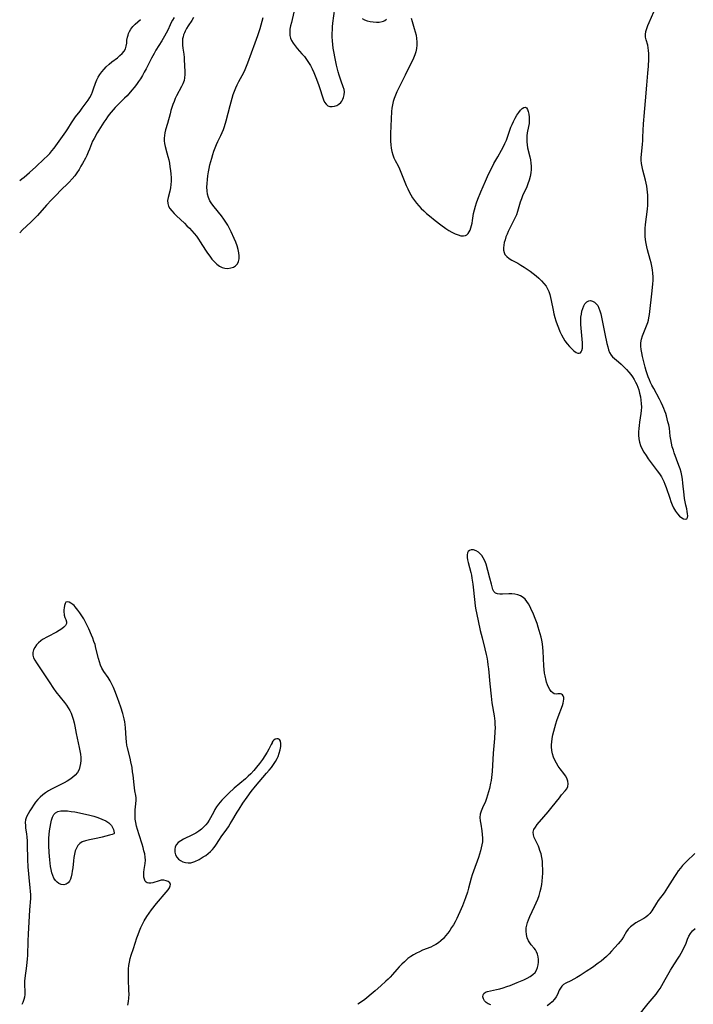
# Model space of a CAD drawing. Extents: x 1786150 to 1794352, y 2748201 to 2756403.
# Drawn here: x 1786150 to 1786483, y 2750489 to 2750975 of the extents above; entities that cross this region are included whole.
import ezdxf

# ---------------------------------------------------------------- set-up
doc = ezdxf.new("R2010")
doc.units = 0

msp = doc.modelspace()

# ---------------------------------------------------------------- linework, layer by layer
at = {"layer": 'Unknown_Line_Type', "color": 0}
for points in [[(1786285.61, 2750979.1, 48), (1786284.32, 2750974.05, 48), (1786283.93, 2750972.38, 48), (1786283.65, 2750970.74, 48), (1786283.52, 2750969.13, 48), (1786283.61, 2750967.57, 48), (1786283.89, 2750966.31, 48), (1786284.36, 2750965.1, 48), (1786285.16, 2750963.71, 48), (1786286.13, 2750962.39, 48), (1786287.23, 2750961.11, 48), (1786289.59, 2750958.54, 48), (1786290.76, 2750957.2, 48), (1786291.85, 2750955.8, 48), (1786292.87, 2750954.28, 48), (1786293.79, 2750952.69, 48), (1786294.64, 2750951.03, 48), (1786295.42, 2750949.34, 48), (1786296.8, 2750946.04, 48), (1786297.96, 2750942.89, 48), (1786298.48, 2750941.33, 48), (1786299.68, 2750937.22, 48), (1786300.18, 2750935.83, 48), (1786300.79, 2750934.61, 48), (1786301.51, 2750933.59, 48), (1786302.38, 2750932.87, 48), (1786303.38, 2750932.5, 48), (1786304.49, 2750932.43, 48), (1786305.64, 2750932.61, 48), (1786306.77, 2750933.01, 48), (1786307.82, 2750933.61, 48), (1786308.73, 2750934.4, 48), (1786309.32, 2750935.19, 48), (1786309.79, 2750936.07, 48), (1786310.15, 2750937.01, 48), (1786310.5, 2750938.34, 48), (1786310.58, 2750939.7, 48), (1786310.37, 2750940.96, 48), (1786309.95, 2750942.24, 48), (1786308.88, 2750944.97, 48), (1786308.38, 2750946.44, 48), (1786307.92, 2750947.99, 48), (1786307.5, 2750949.58, 48), (1786306.71, 2750952.87, 48), (1786305.96, 2750956.22, 48), (1786305.3, 2750959.61, 48), (1786305.03, 2750961.31, 48), (1786304.81, 2750963.16, 48), (1786304.66, 2750965.02, 48), (1786304.57, 2750966.88, 48), (1786304.55, 2750968.74, 48), (1786304.59, 2750970.31, 48), (1786304.69, 2750971.87, 48), (1786304.87, 2750973.7, 48), (1786305.88, 2750980.96, 48)], [(1786343.5, 2750976.1, 48), (1786344.01, 2750974.41, 48), (1786345.11, 2750971.05, 48), (1786345.61, 2750969.36, 48), (1786346, 2750967.67, 48), (1786346.23, 2750966.02, 48), (1786346.33, 2750964.37, 48), (1786346.29, 2750962.72, 48), (1786346.13, 2750961.1, 48), (1786345.83, 2750959.51, 48), (1786345.38, 2750957.98, 48), (1786344.71, 2750956.39, 48), (1786340.59, 2750947.99, 48), (1786338.1, 2750943.05, 48), (1786336.52, 2750939.75, 48), (1786335.79, 2750938.08, 48), (1786335.19, 2750936.5, 48), (1786334.67, 2750934.91, 48), (1786334.28, 2750933.29, 48), (1786334.03, 2750931.67, 48), (1786333.89, 2750930.03, 48), (1786333.37, 2750919.18, 48), (1786333.32, 2750917.31, 48), (1786333.33, 2750915.45, 48), (1786333.44, 2750913.63, 48), (1786333.65, 2750911.91, 48), (1786333.98, 2750910.25, 48), (1786334.43, 2750908.64, 48), (1786335.02, 2750907.11, 48), (1786335.67, 2750905.81, 48), (1786337.1, 2750903.25, 48), (1786337.85, 2750901.72, 48), (1786338.53, 2750900.11, 48), (1786340.46, 2750895.1, 48), (1786341.13, 2750893.41, 48), (1786341.88, 2750891.75, 48), (1786342.62, 2750890.28, 48), (1786343.43, 2750888.84, 48), (1786344.3, 2750887.44, 48), (1786345.23, 2750886.07, 48), (1786346.23, 2750884.75, 48), (1786347.29, 2750883.47, 48), (1786348.53, 2750882.15, 48), (1786349.85, 2750880.88, 48), (1786351.21, 2750879.66, 48), (1786352.61, 2750878.46, 48), (1786355.48, 2750876.14, 48), (1786358.17, 2750874.08, 48), (1786360.64, 2750872.31, 48), (1786362.2, 2750871.32, 48), (1786363.75, 2750870.43, 48), (1786365.27, 2750869.67, 48), (1786366.74, 2750869.07, 48), (1786368.13, 2750868.66, 48), (1786369.4, 2750868.54, 48), (1786370.51, 2750868.77, 48), (1786371.13, 2750869.17, 48), (1786371.68, 2750869.74, 48), (1786372.21, 2750870.53, 48), (1786372.67, 2750871.46, 48), (1786373.06, 2750872.49, 48), (1786373.4, 2750873.68, 48), (1786373.68, 2750874.94, 48), (1786373.91, 2750876.24, 48), (1786374.41, 2750879.64, 48), (1786374.81, 2750881.42, 48), (1786375.32, 2750883.2, 48), (1786375.92, 2750884.98, 48), (1786376.59, 2750886.76, 48), (1786378.03, 2750890.32, 48), (1786380.3, 2750895.6, 48), (1786381.86, 2750899.08, 48), (1786383.55, 2750902.55, 48), (1786384.46, 2750904.28, 48), (1786385.39, 2750905.99, 48), (1786386.36, 2750907.67, 48), (1786388.25, 2750910.86, 48), (1786389.13, 2750912.48, 48), (1786389.93, 2750914.19, 48), (1786390.64, 2750915.94, 48), (1786392.9, 2750922.22, 48), (1786393.43, 2750923.54, 48), (1786394.19, 2750925.17, 48), (1786395.01, 2750926.72, 48), (1786395.88, 2750928.17, 48), (1786396.76, 2750929.48, 48), (1786397.64, 2750930.61, 48), (1786398.49, 2750931.51, 48), (1786399.28, 2750932.08, 48), (1786399.99, 2750932.22, 48), (1786400.58, 2750931.84, 48), (1786401.06, 2750931.05, 48), (1786401.45, 2750929.95, 48), (1786401.73, 2750928.64, 48), (1786401.9, 2750927.19, 48), (1786401.95, 2750925.64, 48), (1786401.84, 2750924.06, 48), (1786401.59, 2750922.55, 48), (1786400.97, 2750919.48, 48), (1786400.78, 2750918.03, 48), (1786400.7, 2750916.56, 48), (1786400.72, 2750915.08, 48), (1786400.86, 2750913.61, 48), (1786401.12, 2750912.12, 48), (1786402.23, 2750907.67, 48), (1786402.54, 2750906.17, 48), (1786402.76, 2750904.59, 48), (1786402.87, 2750902.99, 48), (1786402.86, 2750901.39, 48), (1786402.73, 2750899.8, 48), (1786402.41, 2750897.94, 48), (1786401.94, 2750896.12, 48), (1786401.33, 2750894.33, 48), (1786400.71, 2750892.82, 48), (1786398.68, 2750888.35, 48), (1786398.07, 2750886.85, 48), (1786397.54, 2750885.3, 48), (1786396.13, 2750880.59, 48), (1786395.57, 2750879.05, 48), (1786394.82, 2750877.3, 48), (1786392.22, 2750872.15, 48), (1786391.57, 2750870.79, 48), (1786390.98, 2750869.41, 48), (1786390.44, 2750868.04, 48), (1786389.97, 2750866.67, 48), (1786389.58, 2750865.32, 48), (1786389.31, 2750864, 48), (1786389.18, 2750862.72, 48), (1786389.24, 2750861.52, 48), (1786389.49, 2750860.4, 48), (1786389.96, 2750859.39, 48), (1786390.84, 2750858.35, 48), (1786391.99, 2750857.45, 48), (1786393.33, 2750856.64, 48), (1786396.32, 2750855.04, 48), (1786397.86, 2750854.15, 48), (1786399.4, 2750853.21, 48), (1786400.94, 2750852.2, 48), (1786402.45, 2750851.15, 48), (1786403.93, 2750850.05, 48), (1786405.37, 2750848.91, 48), (1786406.74, 2750847.72, 48), (1786408.03, 2750846.46, 48), (1786409.21, 2750845.14, 48), (1786410.24, 2750843.71, 48), (1786410.96, 2750842.42, 48), (1786411.56, 2750841.06, 48), (1786412.05, 2750839.65, 48), (1786412.46, 2750838.14, 48), (1786412.79, 2750836.59, 48), (1786413.7, 2750831.85, 48), (1786414.13, 2750830.07, 48), (1786414.62, 2750828.31, 48), (1786415.17, 2750826.55, 48), (1786415.76, 2750824.81, 48), (1786416.41, 2750823.09, 48), (1786417.11, 2750821.4, 48), (1786417.87, 2750819.75, 48), (1786418.7, 2750818.17, 48), (1786419.6, 2750816.67, 48), (1786420.65, 2750815.21, 48), (1786421.78, 2750813.89, 48), (1786422.93, 2750812.73, 48), (1786424.07, 2750811.77, 48), (1786425.17, 2750811.05, 48), (1786425.95, 2750810.72, 48), (1786426.65, 2750810.61, 48), (1786427.23, 2750810.76, 48), (1786427.7, 2750811.25, 48), (1786428.02, 2750812.04, 48), (1786428.21, 2750813.06, 48), (1786428.29, 2750814.25, 48), (1786428.27, 2750815.81, 48), (1786428.15, 2750817.5, 48), (1786427.63, 2750822.95, 48), (1786427.5, 2750824.81, 48), (1786427.45, 2750826.66, 48), (1786427.52, 2750828.46, 48), (1786427.71, 2750829.97, 48), (1786428.01, 2750831.41, 48), (1786428.41, 2750832.75, 48), (1786428.91, 2750833.96, 48), (1786429.51, 2750835.01, 48), (1786430.37, 2750835.97, 48), (1786431.35, 2750836.52, 48), (1786432.28, 2750836.61, 48), (1786433.23, 2750836.36, 48), (1786434.17, 2750835.85, 48), (1786435.05, 2750835.1, 48), (1786435.81, 2750834.14, 48), (1786436.43, 2750832.93, 48), (1786436.93, 2750831.56, 48), (1786437.33, 2750830.06, 48), (1786437.67, 2750828.48, 48), (1786439.34, 2750820.19, 48), (1786440.38, 2750815.35, 48), (1786440.75, 2750813.77, 48), (1786441.16, 2750812.28, 48), (1786441.69, 2750810.91, 48), (1786442.39, 2750809.69, 48), (1786443.18, 2750808.78, 48), (1786444.1, 2750807.96, 48), (1786446.14, 2750806.36, 48), (1786447.45, 2750805.23, 48), (1786448.75, 2750803.98, 48), (1786450.02, 2750802.65, 48), (1786451.23, 2750801.23, 48), (1786452.13, 2750800.08, 48), (1786452.98, 2750798.88, 48), (1786453.77, 2750797.63, 48), (1786454.49, 2750796.35, 48), (1786455.09, 2750795.1, 48), (1786455.61, 2750793.82, 48), (1786456.06, 2750792.51, 48), (1786456.52, 2750790.85, 48), (1786456.89, 2750789.16, 48), (1786457.15, 2750787.46, 48), (1786457.32, 2750785.74, 48), (1786457.39, 2750784.03, 48), (1786457.34, 2750782.32, 48), (1786457.19, 2750780.86, 48), (1786456.5, 2750776.53, 48), (1786456.28, 2750774.96, 48), (1786456.12, 2750773.4, 48), (1786456.01, 2750771.85, 48), (1786455.99, 2750770.09, 48), (1786456.11, 2750768.36, 48), (1786456.41, 2750766.68, 48), (1786456.97, 2750764.97, 48), (1786457.74, 2750763.3, 48), (1786458.66, 2750761.68, 48), (1786459.69, 2750760.08, 48), (1786460.79, 2750758.5, 48), (1786465.22, 2750752.58, 48), (1786466.27, 2750751.07, 48), (1786467.26, 2750749.51, 48), (1786468.16, 2750747.91, 48), (1786468.45, 2750747.33, 48), (1786469.07, 2750745.93, 48), (1786469.7, 2750744.24, 48), (1786471.38, 2750739.07, 48), (1786471.96, 2750737.38, 48), (1786472.59, 2750735.75, 48), (1786473.3, 2750734.2, 48), (1786474.2, 2750732.64, 48), (1786475.19, 2750731.27, 48), (1786476.24, 2750730.11, 48), (1786477.32, 2750729.24, 48), (1786478.29, 2750728.75, 48), (1786479.15, 2750728.61, 48), (1786479.81, 2750728.85, 48), (1786480.15, 2750729.42, 48), (1786480.29, 2750730.26, 48), (1786480.25, 2750731.31, 48), (1786480.09, 2750732.51, 48), (1786479.82, 2750733.8, 48), (1786479.38, 2750735.59, 48), (1786479.03, 2750737.15, 48), (1786478.73, 2750738.79, 48), (1786478.48, 2750740.65, 48), (1786477.91, 2750746.42, 48), (1786477.68, 2750748.35, 48), (1786477.36, 2750750.26, 48), (1786477.01, 2750751.87, 48), (1786476.57, 2750753.46, 48), (1786475.99, 2750755.22, 48), (1786473.65, 2750761.35, 48), (1786473.2, 2750762.7, 48), (1786472.69, 2750764.45, 48), (1786472.27, 2750766.2, 48), (1786471.93, 2750767.94, 48), (1786471.66, 2750769.66, 48), (1786471.23, 2750773.56, 48), (1786470.94, 2750775.17, 48), (1786470.55, 2750776.78, 48), (1786469.78, 2750779.62, 48), (1786469.41, 2750780.83, 48), (1786469.01, 2750782.04, 48), (1786468.53, 2750783.26, 48), (1786468, 2750784.47, 48), (1786467.17, 2750786.21, 48), (1786466.27, 2750787.94, 48), (1786463.47, 2750793.13, 48), (1786462.57, 2750794.87, 48), (1786461.97, 2750796.1, 48), (1786461.36, 2750797.51, 48), (1786460.8, 2750798.94, 48), (1786460.3, 2750800.39, 48), (1786459.84, 2750801.86, 48), (1786459.32, 2750803.73, 48), (1786457.93, 2750809.07, 48), (1786457.54, 2750810.78, 48), (1786457.24, 2750812.47, 48), (1786457.09, 2750814.15, 48), (1786457.13, 2750815.8, 48), (1786457.43, 2750817.49, 48), (1786457.93, 2750819.16, 48), (1786458.56, 2750820.83, 48), (1786459.92, 2750824.16, 48), (1786460.53, 2750825.86, 48), (1786460.86, 2750826.98, 48), (1786461.12, 2750828.11, 48), (1786461.38, 2750829.74, 48), (1786462.74, 2750841.51, 48), (1786463.05, 2750844.92, 48), (1786463.14, 2750846.62, 48), (1786463.17, 2750848.37, 48), (1786463.09, 2750850.12, 48), (1786462.89, 2750851.86, 48), (1786462.58, 2750853.59, 48), (1786462.19, 2750855.31, 48), (1786461.78, 2750856.9, 48), (1786460.45, 2750861.65, 48), (1786460.05, 2750863.24, 48), (1786459.7, 2750864.84, 48), (1786459.41, 2750866.64, 48), (1786459.25, 2750868.44, 48), (1786459.22, 2750870.34, 48), (1786459.3, 2750872.23, 48), (1786459.46, 2750874.14, 48), (1786460.35, 2750881.78, 48), (1786460.52, 2750883.7, 48), (1786460.63, 2750886.32, 48), (1786460.63, 2750887.37, 48), (1786460.58, 2750888.76, 48), (1786460.48, 2750890.15, 48), (1786460.32, 2750891.59, 48), (1786460.07, 2750893.12, 48), (1786459.77, 2750894.64, 48), (1786459.42, 2750896.15, 48), (1786458.14, 2750901.07, 48), (1786457.78, 2750902.7, 48), (1786457.5, 2750904.33, 48), (1786457.35, 2750905.95, 48), (1786457.35, 2750907.34, 48), (1786457.43, 2750908.74, 48), (1786457.91, 2750913.83, 48), (1786458.06, 2750915.55, 48), (1786458.18, 2750917.35, 48), (1786458.42, 2750923.91, 48), (1786458.54, 2750925.83, 48), (1786458.7, 2750927.75, 48), (1786459.47, 2750935.31, 48), (1786460.08, 2750942.98, 48), (1786460.64, 2750949.03, 48), (1786460.91, 2750952.46, 48), (1786461.07, 2750955.81, 48), (1786461.05, 2750958.62, 48), (1786460.97, 2750960.11, 48), (1786460.81, 2750961.53, 48), (1786460.54, 2750962.84, 48), (1786459.69, 2750965.46, 48), (1786459.41, 2750966.76, 48), (1786459.4, 2750968.1, 48), (1786459.63, 2750969.51, 48), (1786460.03, 2750970.98, 48), (1786460.57, 2750972.5, 48), (1786461.21, 2750974.05, 48), (1786463.58, 2750979.2, 48)], [(1786226.41, 2750976.42, 46), (1786225.57, 2750975.21, 46), (1786224.91, 2750974.04, 46), (1786224.33, 2750972.8, 46), (1786223.19, 2750970.26, 46), (1786222.46, 2750968.78, 46), (1786221.67, 2750967.31, 46), (1786220.28, 2750964.92, 46), (1786217.37, 2750960.34, 46), (1786216.43, 2750958.67, 46), (1786215.2, 2750956.37, 46), (1786212.53, 2750951.17, 46), (1786211.61, 2750949.44, 46), (1786210.65, 2750947.74, 46), (1786209.73, 2750946.24, 46), (1786208.76, 2750944.77, 46), (1786207.75, 2750943.34, 46), (1786206.69, 2750941.95, 46), (1786205.51, 2750940.54, 46), (1786203.11, 2750937.85, 46), (1786201.89, 2750936.57, 46), (1786198.33, 2750933.09, 46), (1786197.29, 2750931.99, 46), (1786196.28, 2750930.86, 46), (1786194.33, 2750928.55, 46), (1786193.4, 2750927.37, 46), (1786192.52, 2750926.16, 46), (1786191.64, 2750924.77, 46), (1786190.02, 2750922.07, 46), (1786188.39, 2750919.44, 46), (1786186.78, 2750916.72, 46), (1786186.07, 2750915.37, 46), (1786185.47, 2750914.01, 46), (1786184.57, 2750911.49, 46), (1786183.93, 2750909.92, 46), (1786183.18, 2750908.32, 46), (1786182.51, 2750907, 46), (1786181.08, 2750904.32, 46), (1786180.31, 2750902.98, 46), (1786179.34, 2750901.36, 46), (1786178.31, 2750899.76, 46), (1786177.21, 2750898.22, 46), (1786176.02, 2750896.74, 46), (1786174.54, 2750895.13, 46), (1786169.88, 2750890.62, 46), (1786168.5, 2750889.24, 46), (1786165.79, 2750886.43, 46), (1786163.27, 2750883.71, 46), (1786158.78, 2750878.71, 46), (1786157.15, 2750876.97, 46), (1786155.48, 2750875.31, 46), (1786151.45, 2750871.5, 46), (1786150, 2750870.05, 46)], [(1786150, 2750895.95, 46), (1786151.04, 2750896.7, 46), (1786152.18, 2750897.61, 46), (1786154.82, 2750899.88, 46), (1786157.94, 2750902.68, 46), (1786162.18, 2750906.62, 46), (1786163.61, 2750908.03, 46), (1786164.85, 2750909.32, 46), (1786165.97, 2750910.57, 46), (1786167.03, 2750911.86, 46), (1786167.95, 2750913.09, 46), (1786172.81, 2750920.02, 46), (1786173.8, 2750921.51, 46), (1786175.63, 2750924.45, 46), (1786176.58, 2750925.89, 46), (1786177.65, 2750927.36, 46), (1786179.89, 2750930.24, 46), (1786180.93, 2750931.61, 46), (1786183.83, 2750935.68, 46), (1786184.69, 2750936.99, 46), (1786185.44, 2750938.35, 46), (1786186.05, 2750939.74, 46), (1786186.57, 2750941.18, 46), (1786187.54, 2750944.09, 46), (1786188.14, 2750945.62, 46), (1786188.86, 2750947.03, 46), (1786189.7, 2750948.39, 46), (1786190.66, 2750949.69, 46), (1786191.71, 2750950.94, 46), (1786192.84, 2750952.12, 46), (1786194.21, 2750953.37, 46), (1786195.64, 2750954.54, 46), (1786198.3, 2750956.61, 46), (1786199.54, 2750957.63, 46), (1786200.66, 2750958.68, 46), (1786201.6, 2750959.78, 46), (1786202.29, 2750960.95, 46), (1786202.71, 2750962.3, 46), (1786202.91, 2750963.74, 46), (1786203.06, 2750965.24, 46), (1786203.29, 2750966.76, 46), (1786203.56, 2750967.78, 46), (1786203.82, 2750968.5, 46), (1786204.33, 2750969.61, 46), (1786204.98, 2750970.67, 46), (1786205.96, 2750971.96, 46), (1786207.1, 2750973.18, 46), (1786208.34, 2750974.36, 46), (1786209.66, 2750975.51, 46)], [(1786235.9, 2750976.43, 48), (1786235.07, 2750975.06, 48), (1786233.36, 2750972.39, 48), (1786232.56, 2750971.06, 48), (1786231.83, 2750969.72, 48), (1786231.42, 2750968.82, 48), (1786231.06, 2750967.9, 48), (1786230.76, 2750966.89, 48), (1786230.57, 2750965.87, 48), (1786230.46, 2750964.39, 48), (1786230.52, 2750962.88, 48), (1786230.68, 2750961.36, 48), (1786231.1, 2750958.29, 48), (1786231.27, 2750956.76, 48), (1786231.35, 2750955.57, 48), (1786231.67, 2750949.76, 48), (1786231.67, 2750948.24, 48), (1786231.56, 2750946.74, 48), (1786231.28, 2750945.28, 48), (1786230.75, 2750943.77, 48), (1786230.06, 2750942.3, 48), (1786227.6, 2750937.84, 48), (1786226.94, 2750936.45, 48), (1786226.34, 2750935.02, 48), (1786225.79, 2750933.56, 48), (1786225.28, 2750932.07, 48), (1786224.81, 2750930.57, 48), (1786224.34, 2750928.95, 48), (1786223.07, 2750924.14, 48), (1786222.17, 2750921.05, 48), (1786221.78, 2750919.51, 48), (1786221.55, 2750918.2, 48), (1786221.44, 2750916.87, 48), (1786221.45, 2750915.55, 48), (1786221.59, 2750914.23, 48), (1786221.92, 2750912.68, 48), (1786222.84, 2750909.55, 48), (1786223.29, 2750907.88, 48), (1786223.68, 2750906.17, 48), (1786224.02, 2750904.43, 48), (1786224.32, 2750902.68, 48), (1786224.55, 2750900.91, 48), (1786224.73, 2750899.14, 48), (1786224.84, 2750897.39, 48), (1786224.87, 2750895.66, 48), (1786224.79, 2750893.97, 48), (1786224.58, 2750892.33, 48), (1786224.21, 2750890.66, 48), (1786223.36, 2750887.5, 48), (1786223.12, 2750886.02, 48), (1786223.18, 2750884.6, 48), (1786223.6, 2750883.32, 48), (1786224.31, 2750882.09, 48), (1786225.25, 2750880.88, 48), (1786226.34, 2750879.69, 48), (1786227.55, 2750878.5, 48), (1786231.46, 2750874.85, 48), (1786232.71, 2750873.63, 48), (1786233.93, 2750872.38, 48), (1786235.12, 2750871.09, 48), (1786236.27, 2750869.76, 48), (1786237.37, 2750868.39, 48), (1786238.42, 2750866.97, 48), (1786239.3, 2750865.64, 48), (1786241.84, 2750861.56, 48), (1786242.87, 2750860, 48), (1786243.95, 2750858.5, 48), (1786245.08, 2750857.08, 48), (1786246.25, 2750855.76, 48), (1786247.47, 2750854.59, 48), (1786248.74, 2750853.63, 48), (1786250.09, 2750852.94, 48), (1786251.5, 2750852.6, 48), (1786252.94, 2750852.55, 48), (1786254.34, 2750852.75, 48), (1786255.65, 2750853.19, 48), (1786256.79, 2750853.86, 48), (1786257.67, 2750854.78, 48), (1786258.21, 2750855.9, 48), (1786258.48, 2750857.21, 48), (1786258.53, 2750858.65, 48), (1786258.37, 2750860.17, 48), (1786258, 2750861.9, 48), (1786257.46, 2750863.67, 48), (1786256.8, 2750865.46, 48), (1786256.05, 2750867.25, 48), (1786254.49, 2750870.67, 48), (1786253.68, 2750872.27, 48), (1786252.84, 2750873.85, 48), (1786251.94, 2750875.38, 48), (1786250.97, 2750876.86, 48), (1786249.8, 2750878.43, 48), (1786246.13, 2750882.88, 48), (1786245.01, 2750884.37, 48), (1786244.05, 2750885.89, 48), (1786243.3, 2750887.49, 48), (1786242.85, 2750889.16, 48), (1786242.62, 2750890.9, 48), (1786242.55, 2750892.7, 48), (1786242.62, 2750894.53, 48), (1786242.79, 2750896.4, 48), (1786243.03, 2750898.28, 48), (1786243.35, 2750900.16, 48), (1786243.69, 2750901.9, 48), (1786244.07, 2750903.62, 48), (1786244.95, 2750907.05, 48), (1786245.45, 2750908.74, 48), (1786246, 2750910.42, 48), (1786246.59, 2750912.06, 48), (1786247.26, 2750913.67, 48), (1786247.97, 2750915.19, 48), (1786249.47, 2750918.21, 48), (1786250.16, 2750919.73, 48), (1786250.71, 2750921.14, 48), (1786251.21, 2750922.57, 48), (1786252.09, 2750925.5, 48), (1786254.09, 2750933.04, 48), (1786255.09, 2750936.66, 48), (1786255.63, 2750938.38, 48), (1786256.21, 2750940.07, 48), (1786256.87, 2750941.74, 48), (1786257.58, 2750943.28, 48), (1786258.36, 2750944.8, 48), (1786260.78, 2750949.32, 48), (1786261.54, 2750950.85, 48), (1786262.23, 2750952.42, 48), (1786262.87, 2750954, 48), (1786266.51, 2750963.96, 48), (1786267.76, 2750967.52, 48), (1786268.92, 2750971.1, 48), (1786269.46, 2750972.89, 48), (1786269.94, 2750974.67, 48), (1786270.36, 2750976.45, 48)], [(1786319.37, 2750975.96, 48), (1786320.55, 2750975.29, 48), (1786321.89, 2750974.8, 48), (1786323.33, 2750974.46, 48), (1786324.84, 2750974.25, 48), (1786326.35, 2750974.17, 48), (1786327.82, 2750974.23, 48), (1786329.2, 2750974.47, 48), (1786329.93, 2750974.69, 48), (1786330.6, 2750975, 48), (1786331.42, 2750975.6, 48)], [(1786382.9, 2750488.76, 46), (1786381.64, 2750489.23, 46), (1786380.59, 2750489.85, 46), (1786379.78, 2750490.69, 46), (1786379.26, 2750491.67, 46), (1786379.03, 2750492.67, 46), (1786379.11, 2750493.62, 46), (1786379.53, 2750494.4, 46), (1786380.31, 2750494.94, 46), (1786381.37, 2750495.31, 46), (1786385.68, 2750496.26, 46), (1786387.37, 2750496.69, 46), (1786389.1, 2750497.19, 46), (1786390.81, 2750497.75, 46), (1786392.53, 2750498.36, 46), (1786395.93, 2750499.69, 46), (1786399.31, 2750501.1, 46), (1786400.95, 2750501.87, 46), (1786402.46, 2750502.7, 46), (1786403.8, 2750503.64, 46), (1786404.89, 2750504.74, 46), (1786405.6, 2750505.86, 46), (1786406.1, 2750507.1, 46), (1786406.41, 2750508.41, 46), (1786406.56, 2750509.77, 46), (1786406.56, 2750511.14, 46), (1786406.41, 2750512.47, 46), (1786406.1, 2750513.74, 46), (1786405.59, 2750514.93, 46), (1786405.01, 2750515.86, 46), (1786404.33, 2750516.73, 46), (1786402.86, 2750518.44, 46), (1786402.16, 2750519.34, 46), (1786401.55, 2750520.3, 46), (1786400.91, 2750521.79, 46), (1786400.52, 2750523.4, 46), (1786400.37, 2750525.1, 46), (1786400.46, 2750526.83, 46), (1786400.7, 2750528.13, 46), (1786401.05, 2750529.43, 46), (1786401.51, 2750530.73, 46), (1786402.18, 2750532.34, 46), (1786404.56, 2750537.34, 46), (1786405.37, 2750539.14, 46), (1786406.13, 2750540.95, 46), (1786406.83, 2750542.79, 46), (1786407.43, 2750544.65, 46), (1786407.9, 2750546.54, 46), (1786408.19, 2750548.17, 46), (1786408.39, 2750549.82, 46), (1786408.54, 2750551.79, 46), (1786408.62, 2750553.76, 46), (1786408.63, 2750555.72, 46), (1786408.57, 2750557.68, 46), (1786408.42, 2750559.62, 46), (1786408.15, 2750561.52, 46), (1786407.77, 2750563.31, 46), (1786407.25, 2750565.04, 46), (1786406.87, 2750566.07, 46), (1786406.45, 2750567.07, 46), (1786405.02, 2750570.02, 46), (1786404.41, 2750571.39, 46), (1786404, 2750572.71, 46), (1786403.92, 2750573.99, 46), (1786404.26, 2750575.27, 46), (1786404.96, 2750576.52, 46), (1786405.9, 2750577.78, 46), (1786409.22, 2750581.56, 46), (1786411.31, 2750584.03, 46), (1786413.36, 2750586.59, 46), (1786416.83, 2750591.05, 46), (1786417.96, 2750592.4, 46), (1786419.76, 2750594.46, 46), (1786420.49, 2750595.47, 46), (1786420.99, 2750596.52, 46), (1786421.2, 2750597.84, 46), (1786421.04, 2750599.23, 46), (1786420.56, 2750600.63, 46), (1786419.9, 2750601.82, 46), (1786419.09, 2750603, 46), (1786417.23, 2750605.39, 46), (1786416.31, 2750606.65, 46), (1786415.4, 2750608.08, 46), (1786414.6, 2750609.57, 46), (1786413.92, 2750611.12, 46), (1786413.39, 2750612.72, 46), (1786413.04, 2750614.36, 46), (1786412.92, 2750616.17, 46), (1786412.95, 2750617.32, 46), (1786413.06, 2750618.48, 46), (1786413.31, 2750620.27, 46), (1786413.66, 2750622.07, 46), (1786414.07, 2750623.88, 46), (1786414.54, 2750625.69, 46), (1786415.06, 2750627.49, 46), (1786415.61, 2750629.26, 46), (1786416.2, 2750631, 46), (1786418.31, 2750636.65, 46), (1786418.67, 2750637.73, 46), (1786418.93, 2750638.75, 46), (1786419.06, 2750639.69, 46), (1786418.99, 2750640.57, 46), (1786418.76, 2750641.32, 46), (1786418.39, 2750641.9, 46), (1786417.91, 2750642.27, 46), (1786417.42, 2750642.4, 46), (1786416.88, 2750642.4, 46), (1786416.05, 2750642.3, 46), (1786415.19, 2750642.24, 46), (1786414.32, 2750642.4, 46), (1786413.56, 2750642.86, 46), (1786412.84, 2750643.58, 46), (1786412.16, 2750644.51, 46), (1786411.53, 2750645.61, 46), (1786410.98, 2750646.83, 46), (1786410.53, 2750648.14, 46), (1786410.3, 2750648.99, 46), (1786409.8, 2750651.22, 46), (1786409.55, 2750652.61, 46), (1786409.33, 2750654.34, 46), (1786409.18, 2750656.12, 46), (1786408.82, 2750663.43, 46), (1786408.67, 2750665.26, 46), (1786408.46, 2750667.06, 46), (1786408.15, 2750668.84, 46), (1786407.79, 2750670.42, 46), (1786407.36, 2750672.05, 46), (1786406.4, 2750675.29, 46), (1786405.81, 2750677.03, 46), (1786404.54, 2750680.47, 46), (1786403.86, 2750682.14, 46), (1786403.14, 2750683.77, 46), (1786402.38, 2750685.33, 46), (1786401.57, 2750686.8, 46), (1786400.78, 2750688, 46), (1786399.91, 2750689.07, 46), (1786398.91, 2750689.96, 46), (1786397.67, 2750690.7, 46), (1786396.3, 2750691.22, 46), (1786394.84, 2750691.54, 46), (1786393.33, 2750691.69, 46), (1786391.78, 2750691.69, 46), (1786388.79, 2750691.53, 46), (1786387.43, 2750691.54, 46), (1786386.22, 2750691.72, 46), (1786385.22, 2750692.17, 46), (1786384.51, 2750692.93, 46), (1786383.97, 2750693.95, 46), (1786383.56, 2750695.17, 46), (1786383.21, 2750696.54, 46), (1786382.52, 2750699.55, 46), (1786381.49, 2750703.35, 46), (1786380.59, 2750706.4, 46), (1786379.97, 2750708.08, 46), (1786379.2, 2750709.62, 46), (1786378.51, 2750710.65, 46), (1786377.73, 2750711.54, 46), (1786376.88, 2750712.29, 46), (1786375.66, 2750713.02, 46), (1786374.43, 2750713.44, 46), (1786373.29, 2750713.49, 46), (1786372.47, 2750713.24, 46), (1786371.82, 2750712.74, 46), (1786371.39, 2750712.03, 46), (1786371.22, 2750710.99, 46), (1786371.31, 2750709.74, 46), (1786371.5, 2750708.56, 46), (1786371.76, 2750707.3, 46), (1786373.04, 2750702.36, 46), (1786373.35, 2750700.92, 46), (1786373.6, 2750699.46, 46), (1786374.02, 2750696.46, 46), (1786375.02, 2750687.48, 46), (1786375.26, 2750685.7, 46), (1786375.54, 2750683.93, 46), (1786375.82, 2750682.42, 46), (1786377.7, 2750673.62, 46), (1786378.6, 2750669.98, 46), (1786380.03, 2750664.53, 46), (1786380.68, 2750661.84, 46), (1786380.96, 2750660.48, 46), (1786381.29, 2750658.57, 46), (1786381.54, 2750656.65, 46), (1786381.75, 2750654.72, 46), (1786382.42, 2750647.29, 46), (1786383.06, 2750641.14, 46), (1786383.48, 2750637.99, 46), (1786384.55, 2750631.46, 46), (1786384.89, 2750628.81, 46), (1786385.01, 2750627.34, 46), (1786385.05, 2750625.58, 46), (1786385.01, 2750623.81, 46), (1786384.78, 2750620.26, 46), (1786384.15, 2750613.12, 46), (1786383.65, 2750603.95, 46), (1786383.52, 2750602.53, 46), (1786383.33, 2750601.07, 46), (1786383.09, 2750599.62, 46), (1786382.82, 2750598.18, 46), (1786382.26, 2750595.59, 46), (1786381.84, 2750593.92, 46), (1786381.37, 2750592.28, 46), (1786380.85, 2750590.7, 46), (1786380.25, 2750589.17, 46), (1786378.77, 2750585.99, 46), (1786378.14, 2750584.44, 46), (1786377.72, 2750582.87, 46), (1786377.6, 2750581.31, 46), (1786377.7, 2750579.7, 46), (1786377.94, 2750578.05, 46), (1786378.52, 2750574.65, 46), (1786378.74, 2750572.85, 46), (1786378.84, 2750571.04, 46), (1786378.77, 2750569.23, 46), (1786378.56, 2750567.78, 46), (1786378.25, 2750566.32, 46), (1786377.84, 2750564.75, 46), (1786377.38, 2750563.17, 46), (1786376.82, 2750561.48, 46), (1786374.37, 2750554.69, 46), (1786373.8, 2750552.97, 46), (1786373.29, 2750551.25, 46), (1786371.95, 2750546.29, 46), (1786371.4, 2750544.44, 46), (1786370.41, 2750541.55, 46), (1786368.89, 2750537.6, 46), (1786367.65, 2750534.59, 46), (1786366.86, 2750532.86, 46), (1786366.1, 2750531.32, 46), (1786365.29, 2750529.8, 46), (1786364.44, 2750528.31, 46), (1786363.55, 2750526.86, 46), (1786362.61, 2750525.44, 46), (1786361.63, 2750524.08, 46), (1786360.6, 2750522.77, 46), (1786359.49, 2750521.54, 46), (1786358.31, 2750520.4, 46), (1786357.06, 2750519.37, 46), (1786355.73, 2750518.47, 46), (1786354.52, 2750517.83, 46), (1786353.26, 2750517.26, 46), (1786349.23, 2750515.67, 46), (1786347.7, 2750514.99, 46), (1786346.21, 2750514.25, 46), (1786344.75, 2750513.43, 46), (1786343.34, 2750512.54, 46), (1786341.99, 2750511.56, 46), (1786341.08, 2750510.81, 46), (1786340.21, 2750510.02, 46), (1786338.94, 2750508.79, 46), (1786337.71, 2750507.53, 46), (1786336.51, 2750506.22, 46), (1786334.38, 2750503.78, 46), (1786333.18, 2750502.46, 46), (1786332.13, 2750501.4, 46), (1786331.05, 2750500.36, 46), (1786328.57, 2750498.07, 46), (1786325.75, 2750495.59, 46), (1786322.88, 2750493.18, 46), (1786321.42, 2750492.02, 46), (1786319.93, 2750490.91, 46), (1786317.24, 2750488.98, 46)], [(1786203.47, 2750488.6, 46), (1786203.78, 2750490.35, 46), (1786203.99, 2750492.1, 46), (1786204.07, 2750493.99, 46), (1786204.04, 2750495.89, 46), (1786203.78, 2750501.41, 46), (1786203.74, 2750503.13, 46), (1786203.75, 2750504.84, 46), (1786203.82, 2750506.54, 46), (1786203.97, 2750508.22, 46), (1786204.24, 2750509.88, 46), (1786204.65, 2750511.56, 46), (1786205.16, 2750513.23, 46), (1786206.3, 2750516.56, 46), (1786208, 2750521.76, 46), (1786208.59, 2750523.5, 46), (1786209.23, 2750525.22, 46), (1786209.94, 2750526.93, 46), (1786210.71, 2750528.6, 46), (1786211.57, 2750530.23, 46), (1786212.89, 2750532.38, 46), (1786214.02, 2750534.02, 46), (1786215.21, 2750535.63, 46), (1786217.69, 2750538.74, 46), (1786222.44, 2750544.32, 46), (1786223.39, 2750545.52, 46), (1786224.06, 2750546.52, 46), (1786224.49, 2750547.44, 46), (1786224.58, 2750548.25, 46), (1786224.22, 2750549.01, 46), (1786223.47, 2750549.61, 46), (1786222.45, 2750550.04, 46), (1786221.26, 2750550.27, 46), (1786219.99, 2750550.26, 46), (1786218.96, 2750550.05, 46), (1786215.84, 2750549.06, 46), (1786214.82, 2750548.84, 46), (1786213.87, 2750548.79, 46), (1786213.04, 2750548.98, 46), (1786212.57, 2750549.26, 46), (1786212.04, 2750549.9, 46), (1786211.67, 2750550.74, 46), (1786211.45, 2750551.75, 46), (1786211.37, 2750552.94, 46), (1786211.41, 2750554.22, 46), (1786211.56, 2750555.56, 46), (1786212.02, 2750558.6, 46), (1786212.13, 2750560.17, 46), (1786212.05, 2750561.72, 46), (1786211.82, 2750563.29, 46), (1786211.47, 2750564.88, 46), (1786211.04, 2750566.49, 46), (1786210.54, 2750568.1, 46), (1786209.04, 2750572.68, 46), (1786208.23, 2750575.33, 46), (1786207.78, 2750577.03, 46), (1786207.41, 2750578.74, 46), (1786207.16, 2750580.44, 46), (1786207.04, 2750582, 46), (1786207.03, 2750583.55, 46), (1786207.1, 2750585.07, 46), (1786207.22, 2750586.55, 46), (1786207.54, 2750589.65, 46), (1786207.57, 2750590.98, 46), (1786207.44, 2750592.14, 46), (1786206.96, 2750594.52, 46), (1786206.73, 2750595.94, 46), (1786206.54, 2750597.43, 46), (1786206.06, 2750602.17, 46), (1786205.86, 2750603.8, 46), (1786205.54, 2750605.91, 46), (1786205, 2750608.69, 46), (1786204.57, 2750610.59, 46), (1786203.31, 2750615.69, 46), (1786203.03, 2750617.04, 46), (1786202.77, 2750618.72, 46), (1786202.59, 2750620.42, 46), (1786202.25, 2750625.52, 46), (1786202.12, 2750627.19, 46), (1786201.96, 2750628.6, 46), (1786201.71, 2750629.96, 46), (1786201.39, 2750631.31, 46), (1786201.01, 2750632.67, 46), (1786200.02, 2750635.75, 46), (1786198.4, 2750640.36, 46), (1786197.11, 2750643.86, 46), (1786196.4, 2750645.56, 46), (1786195.61, 2750647.21, 46), (1786194.72, 2750648.78, 46), (1786193.7, 2750650.35, 46), (1786191.61, 2750653.43, 46), (1786190.7, 2750655.03, 46), (1786190.03, 2750656.57, 46), (1786189.47, 2750658.18, 46), (1786189, 2750659.84, 46), (1786187.73, 2750664.99, 46), (1786187.25, 2750666.72, 46), (1786186.74, 2750668.29, 46), (1786186.17, 2750669.85, 46), (1786185.55, 2750671.4, 46), (1786184.2, 2750674.46, 46), (1786183.39, 2750676.13, 46), (1786182.54, 2750677.76, 46), (1786181.64, 2750679.36, 46), (1786180.71, 2750680.91, 46), (1786179.75, 2750682.38, 46), (1786178.78, 2750683.76, 46), (1786177.47, 2750685.4, 46), (1786176.91, 2750686, 46), (1786176.34, 2750686.53, 46), (1786175.36, 2750687.21, 46), (1786174.41, 2750687.63, 46), (1786173.56, 2750687.77, 46), (1786172.89, 2750687.58, 46), (1786172.42, 2750686.96, 46), (1786172.15, 2750686.02, 46), (1786171.99, 2750684.87, 46), (1786171.88, 2750683.81, 46), (1786171.84, 2750682.74, 46), (1786171.92, 2750681.68, 46), (1786172, 2750681.26, 46), (1786172.37, 2750680.1, 46), (1786172.8, 2750679.02, 46), (1786173.1, 2750678.01, 46), (1786173.09, 2750677.04, 46), (1786172.66, 2750676.16, 46), (1786171.87, 2750675.31, 46), (1786170.81, 2750674.48, 46), (1786169.56, 2750673.66, 46), (1786168.19, 2750672.85, 46), (1786163.72, 2750670.49, 46), (1786161.34, 2750669.17, 46), (1786160.47, 2750668.59, 46), (1786159.31, 2750667.61, 46), (1786158.31, 2750666.49, 46), (1786157.5, 2750665.28, 46), (1786156.89, 2750664.02, 46), (1786156.55, 2750662.74, 46), (1786156.52, 2750661.46, 46), (1786156.88, 2750660.18, 46), (1786157.52, 2750658.91, 46), (1786158.36, 2750657.62, 46), (1786160.32, 2750654.76, 46), (1786164.53, 2750648.24, 46), (1786166.75, 2750644.94, 46), (1786167.93, 2750643.34, 46), (1786172.1, 2750638.15, 46), (1786173.09, 2750636.84, 46), (1786173.99, 2750635.48, 46), (1786174.76, 2750634.13, 46), (1786175.43, 2750632.74, 46), (1786176.01, 2750631.31, 46), (1786176.5, 2750629.85, 46), (1786176.95, 2750628.11, 46), (1786177.31, 2750626.34, 46), (1786177.98, 2750622.77, 46), (1786179.48, 2750615.91, 46), (1786179.8, 2750614.21, 46), (1786180.05, 2750612.52, 46), (1786180.18, 2750610.94, 46), (1786180.19, 2750609.39, 46), (1786180.08, 2750607.88, 46), (1786179.81, 2750606.42, 46), (1786179.35, 2750605.05, 46), (1786178.53, 2750603.58, 46), (1786177.46, 2750602.24, 46), (1786176.18, 2750601.04, 46), (1786174.88, 2750600.08, 46), (1786173.46, 2750599.21, 46), (1786171.98, 2750598.39, 46), (1786167.33, 2750596.06, 46), (1786165.79, 2750595.24, 46), (1786164.29, 2750594.38, 46), (1786162.85, 2750593.43, 46), (1786161.49, 2750592.42, 46), (1786160.21, 2750591.32, 46), (1786159.03, 2750590.15, 46), (1786157.9, 2750588.8, 46), (1786156.87, 2750587.4, 46), (1786155.93, 2750585.97, 46), (1786155.04, 2750584.54, 46), (1786154.18, 2750583.07, 46), (1786153.45, 2750581.6, 46), (1786152.96, 2750580.1, 46), (1786152.79, 2750578.75, 46), (1786152.81, 2750577.36, 46), (1786152.96, 2750575.94, 46), (1786153.39, 2750573.27, 46), (1786153.58, 2750571.54, 46), (1786153.7, 2750569.76, 46), (1786153.77, 2750567.94, 46), (1786153.89, 2750560.44, 46), (1786154.04, 2750556.92, 46), (1786154.31, 2750553.41, 46), (1786154.47, 2750551.66, 46), (1786155.07, 2750546.51, 46), (1786155.23, 2750544.82, 46), (1786155.31, 2750543.13, 46), (1786155.28, 2750541.25, 46), (1786154.88, 2750535.71, 46), (1786154.19, 2750523.68, 46), (1786154.03, 2750520.38, 46), (1786153.79, 2750513.16, 46), (1786153.67, 2750511.37, 46), (1786153.34, 2750508.04, 46), (1786152.56, 2750501.85, 46), (1786152.44, 2750500.36, 46), (1786152.4, 2750498.83, 46), (1786152.53, 2750495.19, 46), (1786152.5, 2750493.82, 46), (1786152.36, 2750492.51, 46), (1786152.09, 2750491.3, 46), (1786151.58, 2750489.96, 46), (1786151, 2750488.88, 46)], [(1786274.8, 2750618.18, 46), (1786274.42, 2750617.28, 46), (1786273.93, 2750616.28, 46), (1786273.25, 2750615.01, 46), (1786272.39, 2750613.53, 46), (1786271.27, 2750611.75, 46), (1786269.99, 2750609.88, 46), (1786268.6, 2750608, 46), (1786267.16, 2750606.17, 46), (1786265.71, 2750604.45, 46), (1786264.31, 2750602.92, 46), (1786263, 2750601.64, 46), (1786261.63, 2750600.4, 46), (1786256.12, 2750595.69, 46), (1786253.47, 2750593.33, 46), (1786252.19, 2750592.12, 46), (1786250.95, 2750590.88, 46), (1786250.02, 2750589.88, 46), (1786249.13, 2750588.85, 46), (1786248.3, 2750587.79, 46), (1786247.39, 2750586.49, 46), (1786246.56, 2750585.14, 46), (1786245.77, 2750583.77, 46), (1786243.61, 2750579.89, 46), (1786242.85, 2750578.7, 46), (1786242.01, 2750577.58, 46), (1786240.97, 2750576.46, 46), (1786239.82, 2750575.45, 46), (1786238.57, 2750574.53, 46), (1786237.06, 2750573.58, 46), (1786235.48, 2750572.74, 46), (1786230.94, 2750570.56, 46), (1786229.6, 2750569.79, 46), (1786228.44, 2750568.94, 46), (1786227.54, 2750567.95, 46), (1786226.96, 2750566.75, 46), (1786226.7, 2750565.45, 46), (1786226.74, 2750564.1, 46), (1786227.06, 2750562.79, 46), (1786227.68, 2750561.61, 46), (1786228.52, 2750560.7, 46), (1786229.56, 2750559.96, 46), (1786230.74, 2750559.39, 46), (1786232.01, 2750559.01, 46), (1786233.31, 2750558.83, 46), (1786234.62, 2750558.91, 46), (1786235.63, 2750559.17, 46), (1786236.64, 2750559.57, 46), (1786238.69, 2750560.58, 46), (1786240.79, 2750561.76, 46), (1786242.05, 2750562.56, 46), (1786243.27, 2750563.44, 46), (1786244.41, 2750564.4, 46), (1786245.36, 2750565.38, 46), (1786246.21, 2750566.43, 46), (1786247.05, 2750567.67, 46), (1786248.73, 2750570.33, 46), (1786249.67, 2750571.71, 46), (1786252.35, 2750575.46, 46), (1786253.18, 2750576.67, 46), (1786254.08, 2750578.08, 46), (1786254.95, 2750579.53, 46), (1786257.52, 2750583.93, 46), (1786258.45, 2750585.43, 46), (1786260.38, 2750588.39, 46), (1786262.4, 2750591.3, 46), (1786264.49, 2750594.16, 46), (1786266.52, 2750596.74, 46), (1786268.38, 2750598.94, 46), (1786272.11, 2750603.19, 46), (1786273.31, 2750604.61, 46), (1786274.47, 2750606.04, 46), (1786275.55, 2750607.5, 46), (1786276.46, 2750608.91, 46), (1786277.25, 2750610.36, 46), (1786277.73, 2750611.45, 46), (1786278.33, 2750613.08, 46), (1786278.8, 2750614.74, 46), (1786279.09, 2750616.37, 46), (1786279.15, 2750617.84, 46), (1786278.97, 2750619, 46), (1786278.48, 2750619.78, 46), (1786277.86, 2750620.1, 46), (1786277.13, 2750620.13, 46), (1786276.39, 2750619.9, 46), (1786275.72, 2750619.5, 46), (1786275.19, 2750619.01, 46), (1786274.87, 2750618.55, 46), (1786274.8, 2750618.18, 46)], [(1786196.8, 2750573.39, 46), (1786196.54, 2750573.21, 46), (1786195.69, 2750572.89, 46), (1786194.36, 2750572.47, 46), (1786192.67, 2750571.99, 46), (1786190.71, 2750571.48, 46), (1786188.6, 2750570.99, 46), (1786184.45, 2750570.17, 46), (1786182.56, 2750569.73, 46), (1786180.93, 2750569.17, 46), (1786179.67, 2750568.44, 46), (1786178.76, 2750567.43, 46), (1786178.04, 2750566.19, 46), (1786177.47, 2750564.76, 46), (1786177.05, 2750563.21, 46), (1786176.76, 2750561.57, 46), (1786176.55, 2750559.88, 46), (1786176.23, 2750556.47, 46), (1786176.03, 2750554.81, 46), (1786175.81, 2750553.37, 46), (1786175.5, 2750552.02, 46), (1786175.11, 2750550.8, 46), (1786174.59, 2750549.75, 46), (1786173.92, 2750548.93, 46), (1786172.92, 2750548.32, 46), (1786171.77, 2750548.07, 46), (1786170.56, 2750548.17, 46), (1786169.38, 2750548.62, 46), (1786168.47, 2750549.31, 46), (1786167.65, 2750550.23, 46), (1786166.94, 2750551.33, 46), (1786166.35, 2750552.58, 46), (1786165.88, 2750554, 46), (1786165.52, 2750555.51, 46), (1786165.25, 2750557.09, 46), (1786165.03, 2750558.73, 46), (1786164.85, 2750560.4, 46), (1786164.56, 2750563.93, 46), (1786164.4, 2750567.49, 46), (1786164.38, 2750569.26, 46), (1786164.42, 2750571.02, 46), (1786164.56, 2750572.89, 46), (1786164.76, 2750574.72, 46), (1786165.02, 2750576.51, 46), (1786165.33, 2750578.26, 46), (1786165.71, 2750579.91, 46), (1786166.2, 2750581.4, 46), (1786166.84, 2750582.68, 46), (1786167.71, 2750583.65, 46), (1786168.89, 2750584.28, 46), (1786170.31, 2750584.58, 46), (1786171.91, 2750584.64, 46), (1786173.64, 2750584.54, 46), (1786175.45, 2750584.3, 46), (1786177.32, 2750583.99, 46), (1786181.08, 2750583.22, 46), (1786184.77, 2750582.38, 46), (1786186.7, 2750581.87, 46), (1786188.71, 2750581.22, 46), (1786190.67, 2750580.47, 46), (1786192.55, 2750579.58, 46), (1786194.13, 2750578.57, 46), (1786195.32, 2750577.4, 46), (1786195.94, 2750576.4, 46), (1786196.35, 2750575.41, 46), (1786196.61, 2750574.53, 46), (1786196.78, 2750573.75, 46), (1786196.8, 2750573.39, 46)], [(1786483.88, 2750563.41, 46), (1786479.75, 2750559.61, 46), (1786478.73, 2750558.62, 46), (1786477.75, 2750557.59, 46), (1786476.66, 2750556.31, 46), (1786475.65, 2750554.96, 46), (1786474.68, 2750553.57, 46), (1786473.75, 2750552.14, 46), (1786470.35, 2750546.65, 46), (1786469.5, 2750545.34, 46), (1786468.61, 2750544.06, 46), (1786465.77, 2750540.25, 46), (1786464.92, 2750538.97, 46), (1786462.53, 2750535.19, 46), (1786461.59, 2750533.92, 46), (1786460.54, 2750532.8, 46), (1786459.6, 2750532.08, 46), (1786458.58, 2750531.43, 46), (1786456.09, 2750530.02, 46), (1786454.67, 2750529.17, 46), (1786453.31, 2750528.24, 46), (1786452.05, 2750527.23, 46), (1786450.94, 2750526.1, 46), (1786450.08, 2750524.91, 46), (1786448.57, 2750522.34, 46), (1786447.75, 2750521.05, 46), (1786446.91, 2750519.94, 46), (1786445.98, 2750518.85, 46), (1786442.66, 2750515.17, 46), (1786441.43, 2750513.87, 46), (1786440.14, 2750512.61, 46), (1786438.84, 2750511.47, 46), (1786437.49, 2750510.37, 46), (1786436.1, 2750509.3, 46), (1786433.24, 2750507.25, 46), (1786430.16, 2750505.15, 46), (1786427.07, 2750503.16, 46), (1786425.55, 2750502.24, 46), (1786424.05, 2750501.38, 46), (1786422.58, 2750500.61, 46), (1786420.02, 2750499.36, 46), (1786418.91, 2750498.69, 46), (1786417.98, 2750497.91, 46), (1786417.33, 2750497.02, 46), (1786416.8, 2750496, 46), (1786415.84, 2750493.8, 46), (1786415.26, 2750492.69, 46), (1786414.38, 2750491.45, 46), (1786413.32, 2750490.29, 46), (1786412.13, 2750489.24, 46), (1786410.85, 2750488.31, 46)], [(1786455.65, 2750483, 46), (1786460.81, 2750489.37, 46), (1786464.7, 2750494.07, 46), (1786465.69, 2750495.43, 46), (1786466.63, 2750496.85, 46), (1786467.52, 2750498.3, 46), (1786469.23, 2750501.26, 46), (1786471.76, 2750505.83, 46), (1786472.61, 2750507.23, 46), (1786475.29, 2750511.34, 46), (1786476.19, 2750512.8, 46), (1786477.06, 2750514.26, 46), (1786477.87, 2750515.73, 46), (1786478.62, 2750517.21, 46), (1786479.29, 2750518.68, 46), (1786480.27, 2750521.13, 46), (1786480.9, 2750522.57, 46), (1786481.65, 2750523.91, 46), (1786482.69, 2750525.22, 46), (1786483.91, 2750526.43, 46)]]:
    msp.add_polyline3d(points, dxfattribs=at)

doc.saveas('drawing.dxf')
